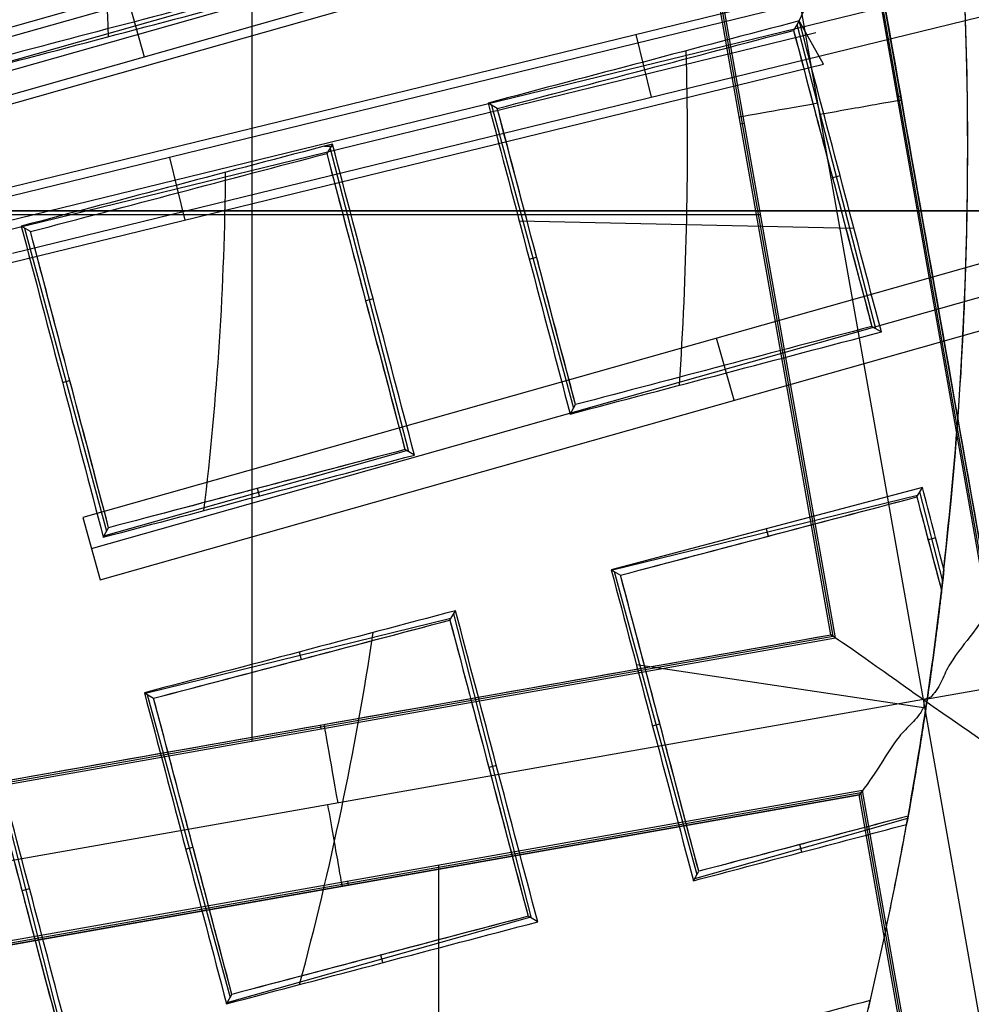
# Model space of a CAD drawing. Units: millimetres. Extents: x -122 to 156, y -32 to 32.
# Drawn here: x 145 to 147, y -1 to 0 of the extents above; entities that cross this region are included whole.
import ezdxf

# ---------------------------------------------------------------- set-up
doc = ezdxf.new("R2010")
doc.units = ezdxf.units.MM
doc.header["$MEASUREMENT"] = 0
doc.layers.add('Predefinito', color=18, linetype='Continuous', true_color=0x000000)

# ---------------------------------------------------------------- blocks, each defined once
blk = doc.blocks.new('Blocco 01')
at = {"layer": 'Predefinito', "color": 8, "true_color": 0x607878}
for p, q in [((5.4408, -0.8025, -7.2022), (5.1378, 0.9109, -7.2022)), ((5.2703, 0.8182, -6.7598), (5.5343, -0.6741, -6.7598)), ((5.5365, -0.6709, -6.92), (5.2736, 0.8159, -6.92)), ((5.5388, -0.6676, -7.0822), (5.2768, 0.8136, -7.0822)), ((5.3067, -0.7087, -7.0802), (5.0447, 0.7726, -7.0802)), ((5.3067, -0.7087, -7.0823), (5.0447, 0.7726, -7.0823)), ((5.3099, -0.7109, -6.92), (5.0469, 0.7758, -6.92)), ((5.3132, -0.7132, -6.7598), (5.0492, 0.7791, -6.7598)), ((4.4678, -0.8627, -6.7598), (4.4678, 0.6762, -6.7598)), ((5.8813, 0.6594, 1.8732), (4.0434, 0.1375, 1.8732)), ((4.0562, 0.0924, 0.9776), (5.8941, 0.6143, 0.9776)), ((4.069, 0.0472, 0.0819), (5.9069, 0.5691, 0.0819)), ((5.2045, 0.4807, 2.1218), (3.3666, -0.0409, 2.1218)), ((3.3794, -0.0861, 1.2267), (5.2173, 0.4356, 1.2267)), ((3.3922, -0.1312, 0.3316), (5.2301, 0.3905, 0.3316)), ((5.9508, 0.3881, 0.0658), (4.0982, -0.0642, 0.0658)), ((5.9619, 0.3427, 0.9589), (4.1093, -0.1096, 0.9589)), ((4.1204, -0.1551, 1.852), (5.973, 0.2972, 1.852)), ((4.2855, 0.2199, 2.1218), (4.3111, 0.1296, 0.3316)), ((5.2739, 0.2097, 0.313), (3.4214, -0.2429, 0.313)), ((5.2608, 0.1816, 0.7726), (5.2739, 0.2097, 0.313)), ((5.2608, 0.1816, 0.7726), (5.2526, 0.1679, 0.9885)), ((5.3716, -0.2648, 0.8582), (5.2576, 0.1762, 0.8582)), ((5.2961, 0.1188, 2.0972), (5.2608, 0.1816, 0.7726)), ((5.285, 0.1643, 1.2051), (3.4325, -0.2884, 1.2051)), ((5.0467, 0.0711, 1.852), (5.0245, 0.162, 0.0658)), ((3.4435, -0.3338, 2.0972), (5.2961, 0.1188, 2.0972)), ((5.4024, 0.0717, -6.7598), (5.4079, 0.0726, -7.0802)), ((4.823, 0.0546, 1.1454), (4.8096, 0.0625, 0.9374)), ((4.8147, 0.0595, 1.017), (4.9333, -0.3802, 1.017)), ((5.1756, 0.0323, -7.0802), (5.1811, 0.0333, -6.7598)), ((4.5727, 0, 1.0237), (4.5847, 0, 1.0193)), ((4.584, 0.003, 1.0196), (4.5758, -0.0107, 1.2353)), ((4.6946, -0.4432, 1.1019), (4.5809, -0.0022, 1.1019)), ((6.0601, -0.0181, 1.8061), (4.2219, -0.5388, 1.8061)), ((4.3476, -0.0166, 0.313), (4.3698, -0.1075, 2.0972)), ((5.32, -0.043, 0.7521), (5.309, -0.0458, 0.9689)), ((4.2347, -0.5838, 0.9135), (6.0729, -0.0631, 0.9135)), ((3.6656, -0.099, -6.7598), (5.2045, -0.099, -6.7598)), ((4.2474, -0.6288, 0.0208), (6.0856, -0.1081, 0.0208)), ((4.8548, -0.1083, 0.9207), (5.34, -0.1192, 0.7444)), ((4.1462, -0.124, 1.3907), (4.1328, -0.1161, 1.1829)), ((4.1376, -0.119, 1.2586), (4.2566, -0.5586, 1.2586)), ((4.8694, -0.164, 0.9149), (4.88, -0.1611, 1.1238)), ((4.6432, -0.2216, 0.9962), (4.6322, -0.2244, 1.2129)), ((5.366, -0.2616, 0.946), (5.3798, -0.2695, 0.728)), ((5.1665, -0.3685, 0.0208), (5.141, -0.2784, 1.8061)), ((4.1926, -0.3426, 1.1567), (4.2032, -0.3397, 1.3657)), ((4.9286, -0.3886, 0.8888), (4.9364, -0.3749, 1.0992)), ((4.2528, -0.5654, 1.1528), (4.6912, -0.4414, 1.1528)), ((4.703, -0.4481, 0.9686), (4.6891, -0.4401, 1.1867)), ((4.4784, -0.5073, 1.0475), (4.4754, -0.4965, 1.2618)), ((5.4394, -0.4952, 0.7006), (4.9882, -0.6143, 0.859)), ((5.4312, -0.5088, 0.9159), (5.4394, -0.4952, 0.7006)), ((5.4408, -0.8025, -7.2022), (7.1542, -0.4994, -7.2022)), ((5.4324, -0.5068, 0.8835), (4.9898, -0.6152, 0.8835)), ((5.4687, -0.6307, 0.8006), (5.4356, -0.5015, 0.8006)), ((4.2219, -0.5388, 1.8061), (4.2474, -0.6288, 0.0208)), ((4.2518, -0.5671, 1.1266), (4.2595, -0.5535, 1.3372)), ((5.2129, -0.555, 0.7801), (5.2155, -0.5658, 0.9918)), ((5.4586, -0.5681, 0.691), (5.4476, -0.5709, 0.9078)), ((4.9882, -0.6143, 0.859), (5.0016, -0.6222, 1.0666)), ((4.9926, -0.6169, 0.928), (5.1123, -1.0564, 0.928)), ((4.7556, -0.6853, 1.1186), (4.3131, -0.7938, 1.1186)), ((4.7544, -0.6874, 1.1525), (4.7625, -0.6738, 0.9375)), ((4.8725, -1.1196, 1.0087), (4.7599, -0.6783, 1.0087)), ((3.8209, -0.9772, -6.7598), (5.3132, -0.7132, -6.7598)), ((3.8231, -0.9739, -6.92), (5.3099, -0.7109, -6.92)), ((3.8254, -0.9707, -7.0823), (5.3067, -0.7087, -7.0823)), ((5.3132, -0.7132, -6.7598), (5.3067, -0.7087, -7.0802)), ((4.536, -0.7336, 1.0156), (4.5387, -0.7443, 1.2268)), ((5.0247, -0.752, 0.8391), (5.4443, -0.8148, 0.685)), ((4.3114, -0.7928, 1.0923), (4.3248, -0.8007, 1.2998)), ((4.3155, -0.7953, 1.1564), (4.4356, -1.2347, 1.1564)), ((5.4408, -0.8025, -7.2022), (3.7274, -1.1056, -7.2022)), ((5.7439, -2.5159, -7.2022), (5.4408, -0.8025, -7.2022)), ((4.5664, -0.8396, -7.0802), (4.5674, -0.8451, -6.7598)), ((5.048, -0.8408, 0.8257), (5.0586, -0.8379, 1.0349)), ((4.1954, -1.298, 1.2344), (4.0833, -0.8565, 1.2344)), ((4.8218, -0.8984, 0.9031), (4.8108, -0.9012, 1.1196)), ((5.3523, -0.9343, -6.7598), (3.86, -1.1983, -6.7598)), ((3.8632, -1.2006, -6.92), (5.35, -0.9376, -6.92)), ((5.3477, -0.9408, -7.0802), (3.8665, -1.2028, -7.0801)), ((3.8665, -1.2028, -7.0822), (5.3477, -0.9408, -7.0822)), ((5.3523, -0.9343, -6.7598), (5.3477, -0.9408, -7.0801)), ((5.6097, -2.4221, -7.0802), (5.3477, -0.9408, -7.0802)), ((5.3477, -0.9408, -7.0802), (5.3477, -0.9408, -7.0802)), ((5.3477, -0.9408, -7.0801), (5.3477, -0.9408, -7.0802)), ((5.6097, -2.4221, -7.0823), (5.3477, -0.9408, -7.0823)), ((5.613, -2.4244, -6.92), (5.35, -0.9376, -6.92)), ((5.6162, -2.4266, -6.7598), (5.3523, -0.9343, -6.7598)), ((5.1092, -1.0619, 0.8428), (5.4181, -0.9747, 0.8428)), ((5.2644, -1.0239, 0.7364), (5.2614, -1.013, 0.9511)), ((4.3712, -1.0194, 1.0542), (4.3818, -1.0165, 1.2635)), ((4.7381, -2.5819, -6.7598), (4.7381, -1.043, -6.7598)), ((5.1073, -1.0653, 0.7895), (5.115, -1.0517, 1.0006)), ((4.6057, -1.0664, -6.7598), (4.6067, -1.0719, -7.0801)), ((4.1449, -1.077, 1.1291), (4.1339, -1.0798, 1.3455)), ((4.4316, -1.2419, 1.0447), (4.8702, -1.1183, 1.0447)), ((4.8816, -1.1249, 0.865), (4.8677, -1.1169, 1.0833)), ((4.657, -1.1841, 0.9392), (4.654, -1.1733, 1.154)), ((4.4304, -1.2439, 1.0131), (4.4382, -1.2302, 1.2245))]:
    blk.add_line(p, q, dxfattribs=at)
for centre, radius in [((0, 0, -2.6647), 8), ((0, 0, -2.8022), 7.75), ((0, 0, 0.9478), 7.45), ((0, 0, 0.2478), 7.3297), ((0, 0, 0.3892), 6.9049)]:
    blk.add_circle(centre, radius, dxfattribs=at)
for centre, radius, start, end in [((0, 0, -0.5022), 8.5, 270, 176.0018), ((0, 0, -0.0022), 8.5, 311.24034, 100.03056), ((0, 0, 0.4978), 8.3495, 311.24034, 131.24034), ((0, 0, -2.5522), 8, 311.24034, 131.24034), ((0, 0, -2.8022), 7.75, 311.24034, 131.24034), ((0, 0, 0.4978), 7.505, 341.24034, 101.24034), ((0, 0, 0.369), 7.505, 350.4296, 92.05121), ((0, 0, 0.2402), 7.505, 351.50686, 90.97382), ((0, 0, -7.5598), 7.4785, 280.03056, 100.03056), ((0, 0, 1.3978), 7.45, 0, 176.69296), ((0, 0, 0.4978), 7.45, 0, 176.69296), ((0, 0, 0.2402), 7.3298, 0, 180), ((0, 0, -7.5598), 7.1274, 280.03056, 100.03056), ((0, 0, -2.7772), 8, 270, 55.03056), ((0, 0, 1.3978), 6.5, 326.69296, 86.69296), ((0, 0, 1.1478), 6.5, 337.72619, 75.66818), ((0, 0, 0.4978), 8.3495, 131.24034, 311.24034), ((0, 0, 1.3978), 7.45, 176.69296, 356.69296), ((0, 0, 0.4978), 7.45, 176.69296, 356.69296), ((0, 0, -2.8022), 7.75, 180, 311.24034), ((0, 0, 0.2402), 7.3298, 180, 356.69296), ((0, 0, -3.6772), 9, 292.87015, 357.19097), ((0, 0, 0.7914), 5.505, 349.77, 353.4351), ((0, 0, -3.4884), 7.7499, 294.98581, 355.07531)]:
    blk.add_arc(centre, radius, start, end, dxfattribs=at)
at = {"layer": 'Predefinito', "color": 8, "true_color": 0x607878, "extrusion": (-1.58236e-05, 8.94419e-05, 1)}
blk.add_arc((0, -0.0001, -7.4603), 7.5779, 325.03476, 55.03476, dxfattribs=at)
at = {"layer": 'Predefinito', "color": 8, "true_color": 0x607878, "extrusion": (8.60757e-08, 2.27126e-08, 1)}
blk.add_arc((0, 0, 0.8978), 5.505, 353.2733, 36.2899, dxfattribs=at)
at = {"layer": 'Predefinito', "color": 8, "true_color": 0x607878, "extrusion": (-0.174173, 0.984715, 0)}
for centre, start, end in [((-5.2221, -7.0823, -0.8598), 272.0175, 1), ((-5.2179, -7.0822, -0.8764), 179.0134, 270)]:
    blk.add_arc(centre, 0.12, start, end, dxfattribs=at)
at = {"layer": 'Predefinito', "color": 8, "true_color": 0x607878, "extrusion": (0.00048551, -3.24784e-05, 1)}
blk.add_arc((-0.0009, 0, 1.0779), 4.4297, 353.146, 359.5102, dxfattribs=at)
at = {"layer": 'Predefinito', "color": 8, "true_color": 0x607878, "extrusion": (0.000425928, -9.00307e-05, 1)}
blk.add_arc((-0.0008, 0.0002, 0.9807), 4.6969, 344.9959, 351.3632, dxfattribs=at)
at = {"layer": 'Predefinito', "color": 8, "true_color": 0x607878, "extrusion": (0.984715, 0.174173, 8.88178e-16)}
for centre, start, end in [((-1.7421, -7.0823, 4.3561), 272.0175, 1.0088), ((-1.7379, -7.0822, 4.3411), 179.0088, 270)]:
    blk.add_arc(centre, 0.12, start, end, dxfattribs=at)
at = {"layer": 'Predefinito', "color": 8, "true_color": 0x607878, "extrusion": (-5.28305e-07, 4.21356e-06, 1)}
blk.add_arc((0.0001, -0.0002, 0.8977), 5.5049, 346.8639, 349.8368, dxfattribs=at)
at = {"layer": 'Predefinito', "color": 8, "true_color": 0x607878, "extrusion": (-0.271323, 0.961065, -0.052334)}
blk.add_arc((180.499, 5.3929, -2.4509), 185.5074, 181.427808, 181.493642, dxfattribs=at)
at = {"layer": 'Predefinito', "color": 8, "true_color": 0x607878, "extrusion": (-0.238441, 0.969746, 0.052336)}
blk.add_arc((94.9178, -1.7327, -2.4447), 99.863, 178.416385, 178.538683, dxfattribs=at)
at = {"layer": 'Predefinito', "color": 8, "true_color": 0x607878}
for points, knots in [([(9, 0, -1.7068), (9.0006, 0.5257, -1.6985), (8.9554, 1.051, -1.6901), (8.6592, 2.7249, -1.6598), (8.2217, 3.843, -1.6341), (6.9521, 5.8328, -1.5916), (6.1222, 6.7009, -1.5749), (4.1953, 8.0484, -1.5329), (3.0951, 8.53, -1.5077), (0.7904, 9.0399, -1.4661), (-0.4101, 9.0672, -1.4499), (-1.5676, 8.8624, -1.429)], [0.4441844, 0.4441844, 0.4441844, 0.4441844, 0.4999998, 0.4999998, 0.6250264, 0.6250264, 0.7499992, 0.7499992, 0.8749671, 0.8749671, 1, 1, 1, 1]), ([(9, 0, -2.7068), (9.0006, 0.5257, -2.6985), (8.9554, 1.051, -2.6901), (8.6592, 2.7249, -2.6598), (8.2217, 3.843, -2.6341), (6.9521, 5.8328, -2.5916), (6.1222, 6.7009, -2.5749), (4.1953, 8.0484, -2.5329), (3.0951, 8.53, -2.5077), (0.7904, 9.0399, -2.4661), (-0.4101, 9.0672, -2.4499), (-1.5676, 8.8624, -2.429)], [0.4441844, 0.4441844, 0.4441844, 0.4441844, 0.4999998, 0.4999998, 0.6250264, 0.6250264, 0.7499992, 0.7499992, 0.8749671, 0.8749671, 1, 1, 1, 1]), ([(-1.5676, 8.8624, -2.1755), (-0.4102, 9.0671, -2.1962), (0.7903, 9.0399, -2.2217), (3.095, 8.53, -2.2635), (4.1952, 8.0484, -2.2799), (6.1221, 6.7009, -2.3212), (6.952, 5.8328, -2.3461), (8.2217, 3.8431, -2.387), (8.6592, 2.7249, -2.403), (8.9554, 1.0509, -2.4329), (9.0006, 0.5257, -2.4431), (9, 0, -2.4534)], [0, 0, 0, 0, 0.1250265, 0.1250265, 0.2499993, 0.2499993, 0.374967, 0.374967, 0.4999998, 0.4999998, 0.5558127, 0.5558127, 0.5558127, 0.5558127]), ([(-1.5676, 8.8624, -1.1755), (-0.4102, 9.0671, -1.1962), (0.7903, 9.0399, -1.2217), (3.095, 8.53, -1.2635), (4.1952, 8.0484, -1.2799), (6.1221, 6.7009, -1.3212), (6.952, 5.8328, -1.3461), (8.2217, 3.8431, -1.387), (8.6592, 2.7249, -1.403), (8.9554, 1.0509, -1.4329), (9.0006, 0.5257, -1.4431), (9, 0, -1.4534)], [0, 0, 0, 0, 0.1250265, 0.1250265, 0.2499993, 0.2499993, 0.374967, 0.374967, 0.4999998, 0.4999998, 0.5558127, 0.5558127, 0.5558127, 0.5558127]), ([(-4.4898, -7.5141, -0.6484), (-4.6698, -7.4072, -0.6523), (-6.77, -6.0536, -0.6977), (-9.5568, -1.6904, -0.7849), (-7.9488, 5.5595, -0.9099), (-1.6904, 9.5568, -1.0349), (5.5595, 7.9488, -1.1599), (9.5568, 1.6904, -1.2849), (7.9488, -5.5595, -1.4099), (1.6904, -9.5568, -1.5349), (-5.5595, -7.9488, -1.6599), (-9.5568, -1.6904, -1.7849), (-7.9488, 5.5595, -1.9099), (-1.6904, 9.5568, -2.0349), (5.5595, 7.9488, -2.1599), (9.5568, 1.6904, -2.2849), (7.9488, -5.5595, -2.4099), (1.6904, -9.5568, -2.5349), (-5.5595, -7.9488, -2.6599), (-9.5568, -1.6904, -2.7849), (-7.9488, 5.5595, -2.9099), (-1.6904, 9.5568, -3.0349), (4.341, 8.2191, -3.1389), (6.7429, 5.6832, -3.2012), (7.3579, 4.7265, -3.2219)], [1.046641, 1.046641, 1.046641, 1.046641, 1.744196, 9.367425, 16.990654, 24.613883, 32.237112, 39.86034, 47.483569, 55.106798, 62.730027, 70.353256, 77.976485, 85.599714, 93.222943, 100.846172, 108.469401, 116.09263, 123.715859, 131.339088, 138.962317, 146.585546, 154.208775, 157.98822, 157.98822, 157.98822, 157.98822]), ([(2.136, 8.4755, -0.6395), (3.1649, 8.2167, -0.6587), (6.272, 6.8243, -0.7197), (9.5517, 1.6895, -0.8223), (7.9446, -5.5565, -0.9473), (1.6895, -9.5517, -1.0723), (-5.5565, -7.9446, -1.1973), (-9.5517, -1.6895, -1.3223), (-7.9446, 5.5565, -1.4473), (-1.6895, 9.5517, -1.5723), (5.5565, 7.9446, -1.6973), (9.5517, 1.6895, -1.8223), (7.9446, -5.5565, -1.9473), (1.6895, -9.5517, -2.0723), (-5.5565, -7.9446, -2.1973), (-9.5517, -1.6895, -2.3223), (-7.9446, 5.5565, -2.4473), (-1.6895, 9.5517, -2.5723), (5.5565, 7.9446, -2.6973), (9.5517, 1.6895, -2.8223), (7.9446, -5.5565, -2.9473), (1.6895, -9.5517, -3.0723), (-4.3394, -8.2145, -3.1763), (-6.7402, -5.6792, -3.2386), (-7.355, -4.7224, -3.2593)], [18.040843, 18.040843, 18.040843, 18.040843, 21.565343, 29.182322, 36.7993, 44.416279, 52.033257, 59.650236, 67.267214, 74.884193, 82.501172, 90.11815, 97.735129, 105.352107, 112.969086, 120.586064, 128.203043, 135.820021, 143.437, 151.053979, 158.670957, 166.287936, 173.904914, 177.683388, 177.683388, 177.683388, 177.683388]), ([(-1.513, 8.5538, -0.6099), (0.1121, 8.8677, -0.625), (1.8339, 8.706, -0.6402), (4.9351, 7.4642, -0.6702), (6.3076, 6.3871, -0.6854), (8.2613, 3.6409, -0.7155), (8.8379, 1.9775, -0.7306), (8.9967, -1.4186, -0.7608), (8.578, -3.1447, -0.7758), (7.7185, -4.6286, -0.7909)], [-1, -1, -1, -1, -0.749994, -0.749994, -0.499994, -0.499994, -0.249996, -0.249996, 0, 0, 0, 0]), ([(1.4805, -8.3701, -2.2176), (2.5734, -8.1767, -2.1968), (3.6295, -7.7637, -2.1715), (5.5087, -6.5648, -2.1294), (6.3286, -5.7812, -2.1126), (7.6012, -3.9616, -2.0709), (8.0561, -2.9227, -2.0461), (8.5377, -0.7463, -2.0048), (8.5634, 0.3874, -1.9885), (8.1767, 2.5734, -1.9468), (7.7637, 3.6295, -1.9215), (6.5649, 5.5087, -1.8794), (5.7812, 6.3286, -1.8626), (3.9616, 7.6012, -1.8209), (2.9227, 8.0561, -1.7961), (0.7463, 8.5377, -1.7548), (-0.3874, 8.5634, -1.7385), (-1.4805, 8.3701, -1.7176)], [-1, -1, -1, -1, -0.874974, -0.874974, -0.750001, -0.750001, -0.625033, -0.625033, -0.5, -0.5, -0.374974, -0.374974, -0.250001, -0.250001, -0.125033, -0.125033, 0, 0, 0, 0]), ([(1.4805, -8.3701, -1.2176), (2.5734, -8.1767, -1.1968), (3.6295, -7.7637, -1.1715), (5.5087, -6.5648, -1.1294), (6.3286, -5.7812, -1.1126), (7.6012, -3.9616, -1.0709), (8.0561, -2.9227, -1.0461), (8.5377, -0.7463, -1.0048), (8.5634, 0.3874, -0.9885), (8.1767, 2.5734, -0.9468), (7.7637, 3.6295, -0.9215), (6.5649, 5.5087, -0.8794), (5.7812, 6.3286, -0.8626), (3.9616, 7.6012, -0.8209), (2.9227, 8.0561, -0.7961), (0.7463, 8.5377, -0.7548), (-0.3874, 8.5634, -0.7385), (-1.4805, 8.3701, -0.7176)], [-1, -1, -1, -1, -0.874974, -0.874974, -0.750001, -0.750001, -0.625033, -0.625033, -0.5, -0.5, -0.374974, -0.374974, -0.250001, -0.250001, -0.125033, -0.125033, 0, 0, 0, 0]), ([(-1.4805, 8.3701, -0.8868), (-0.3875, 8.5634, -0.9077), (0.7462, 8.5377, -0.933), (2.9226, 8.0562, -0.9751), (3.9616, 7.6013, -0.9919), (5.7811, 6.3287, -1.0336), (6.5647, 5.5088, -1.0584), (7.7637, 3.6297, -1.0996), (8.1768, 2.5735, -1.116), (8.5634, 0.3875, -1.1577), (8.5377, -0.7462, -1.183), (8.0562, -2.9226, -1.2251), (7.6013, -3.9616, -1.2419), (6.3287, -5.7811, -1.2836), (5.5088, -6.5647, -1.3084), (3.6297, -7.7637, -1.3497), (2.5735, -8.1768, -1.366), (1.4805, -8.3701, -1.3868)], [-1, -1, -1, -1, -0.874974, -0.874974, -0.750001, -0.750001, -0.625033, -0.625033, -0.5, -0.5, -0.374974, -0.374974, -0.250001, -0.250001, -0.125033, -0.125033, 0, 0, 0, 0]), ([(-1.4805, 8.3701, -1.8868), (-0.3875, 8.5634, -1.9077), (0.7462, 8.5377, -1.933), (2.9226, 8.0562, -1.9751), (3.9616, 7.6013, -1.9919), (5.7811, 6.3287, -2.0336), (6.5647, 5.5088, -2.0584), (7.7637, 3.6297, -2.0996), (8.1768, 2.5735, -2.116), (8.5634, 0.3875, -2.1577), (8.5377, -0.7462, -2.183), (8.0562, -2.9226, -2.2251), (7.6013, -3.9616, -2.2419), (6.3287, -5.7811, -2.2836), (5.5088, -6.5647, -2.3084), (3.6297, -7.7637, -2.3497), (2.5735, -8.1768, -2.366), (1.4805, -8.3701, -2.3868)], [-1, -1, -1, -1, -0.874974, -0.874974, -0.750001, -0.750001, -0.625033, -0.625033, -0.5, -0.5, -0.374974, -0.374974, -0.250001, -0.250001, -0.125033, -0.125033, 0, 0, 0, 0]), ([(-1.4805, 8.3701, -2.7176), (-0.4671, 8.5493, -2.737), (0.5786, 8.5425, -2.7565), (2.5997, 8.1579, -2.7959), (3.5745, 7.7803, -2.8157), (5.3269, 6.7034, -2.8556), (6.1039, 6.0045, -2.8757), (7.3595, 4.3759, -2.9159), (7.8377, 3.4468, -2.936), (8.4332, 1.4786, -2.9763), (8.5504, 0.4402, -2.9965), (8.4084, -1.6113, -3.0366), (8.1492, -2.6238, -3.0567), (7.2879, -4.4916, -3.0965), (6.6859, -5.3463, -3.1163), (5.217, -6.7869, -3.1556), (4.3504, -7.3724, -3.1752), (3.4076, -7.785, -3.1945)], [0, 0, 0, 0, 0.1189788, 0.1189788, 0.2379581, 0.2379581, 0.3569373, 0.3569373, 0.4759166, 0.4759166, 0.5948959, 0.5948959, 0.7138751, 0.7138751, 0.8328544, 0.8328544, 0.9518336, 0.9518336, 0.9518336, 0.9518336]), ([(-1.4805, 8.3701, -2.8868), (-0.4677, 8.5492, -2.9063), (0.5777, 8.5425, -2.9257), (2.5985, 8.1582, -2.9646), (3.5734, 7.7807, -2.984), (5.3261, 6.7038, -3.0229), (6.1034, 6.0047, -3.0423), (7.3594, 4.3757, -3.0812), (7.8378, 3.4462, -3.1006), (8.4336, 1.4773, -3.1395), (8.5508, 0.4385, -3.1589), (8.4086, -1.6136, -3.1978), (8.1492, -2.6264, -3.2172), (7.2876, -4.4943, -3.2561), (6.6856, -5.3489, -3.2755), (5.2168, -6.7891, -3.3144), (4.3506, -7.3743, -3.3338), (3.4083, -7.7867, -3.3533)], [-1, -1, -1, -1, -0.875, -0.875, -0.75, -0.75, -0.625, -0.625, -0.5, -0.5, -0.375, -0.375, -0.25, -0.25, -0.125, -0.125, 0, 0, 0, 0]), ([(1.5676, -8.8624, -1.929), (2.725, -8.6577, -1.9083), (3.8433, -8.2204, -1.8829), (5.8334, -6.951, -1.8411), (6.7017, -6.1213, -1.8248), (8.0495, -4.1947, -1.7835), (8.5313, -3.0946, -1.7586), (8.9276, -1.3047, -1.7269), (8.9991, -0.652, -1.717), (9, 0, -1.7068)], [0, 0, 0, 0, 0.1250265, 0.1250265, 0.2499993, 0.2499993, 0.374967, 0.374967, 0.4441844, 0.4441844, 0.4441844, 0.4441844]), ([(1.5676, -8.8624, -2.929), (2.725, -8.6577, -2.9083), (3.8433, -8.2204, -2.8829), (5.8334, -6.951, -2.8411), (6.7017, -6.1213, -2.8248), (8.0495, -4.1947, -2.7835), (8.5313, -3.0946, -2.7586), (8.9276, -1.3047, -2.7269), (8.9991, -0.652, -2.717), (9, 0, -2.7068)], [0, 0, 0, 0, 0.1250265, 0.1250265, 0.2499992, 0.2499992, 0.374967, 0.374967, 0.4441844, 0.4441844, 0.4441844, 0.4441844]), ([(9, 0, -2.4534), (8.9991, -0.6519, -2.4663), (8.9276, -1.3046, -2.4795), (8.5314, -3.0946, -2.5125), (8.0496, -4.1947, -2.5293), (6.7017, -6.1212, -2.5713), (5.8335, -6.9509, -2.5966), (3.8435, -8.2204, -2.6382), (2.725, -8.6578, -2.6545), (1.5676, -8.8624, -2.6755)], [0.5558127, 0.5558127, 0.5558127, 0.5558127, 0.6250264, 0.6250264, 0.7499992, 0.7499992, 0.8749671, 0.8749671, 1, 1, 1, 1]), ([(9, 0, -1.4534), (8.9991, -0.6519, -1.4663), (8.9276, -1.3046, -1.4795), (8.5314, -3.0946, -1.5125), (8.0496, -4.1947, -1.5293), (6.7017, -6.1212, -1.5713), (5.8335, -6.9509, -1.5966), (3.8435, -8.2204, -1.6382), (2.725, -8.6578, -1.6545), (1.5676, -8.8624, -1.6755)], [0.5558127, 0.5558127, 0.5558127, 0.5558127, 0.6250264, 0.6250264, 0.7499992, 0.7499992, 0.8749671, 0.8749671, 1, 1, 1, 1]), ([(8.9892, -0.4411, -3.7105), (8.9048, -2.1225, -3.7369), (8.339, -3.7823, -3.7722), (6.4133, -6.5357, -3.8317), (5.0482, -7.6364, -3.856), (3.4978, -8.2925, -3.889)], [-1, -1, -1, -1, -0.500004, -0.500004, 0, 0, 0, 0]), ([(3.4978, -8.2925, -3.644), (5.0482, -7.6365, -3.6176), (6.4133, -6.5357, -3.5823), (8.339, -3.7823, -3.5228), (8.9048, -2.1225, -3.4985), (8.9892, -0.4411, -3.4654)], [-1, -1, -1, -1, -0.500004, -0.500004, 0, 0, 0, 0]), ([(8.7356, -0.4859, -3.3216), (8.6385, -2.1007, -3.3511), (7.56, -5.2876, -3.4099), (4.9364, -7.3938, -3.4687), (3.4529, -8.0389, -3.4981)], [164.073739, 164.073739, 164.073739, 164.073739, 169.455233, 174.836728, 174.836728, 174.836728, 174.836728]), ([(8.4834, -0.5305, -4.0012), (8.435, -1.3051, -4.0138), (8.2808, -2.0751, -4.0269), (7.7673, -3.5417, -4.0586), (7.4112, -4.2382, -4.0756), (6.0834, -6.1453, -4.1163), (4.8304, -7.1643, -4.1426), (3.4083, -7.7867, -4.1755)], [0, 0, 0, 0, 0.250006, 0.250006, 0.500005, 0.500005, 1, 1, 1, 1]), ([(5.5388, -0.6676, -7.0823), (5.5388, -0.6676, -7.1133), (5.5302, -0.6818, -7.1439), (5.5025, -0.7194, -7.177), (5.4893, -0.7347, -7.1859), (5.4745, -0.7588, -7.1952), (5.4713, -0.7668, -7.1976), (5.4656, -0.7788, -7.2001), (5.4636, -0.7826, -7.2007), (5.4602, -0.7883, -7.2014), (5.4589, -0.7903, -7.2016), (5.4564, -0.7933, -7.2019), (5.4555, -0.7943, -7.2019), (5.4533, -0.7964, -7.202), (5.4533, -0.8003, -7.2022), (5.4408, -0.8025, -7.2022)], [0, 0, 0, 0, 0.0001144756, 0.0001144756, 0.0001716033, 0.0001716033, 0.0002001542, 0.0002001542, 0.0002128279, 0.0002128279, 0.0002191647, 0.0002191647, 0.0002223331, 0.0002223331, 0.0002255016, 0.0002255016, 0.0002255016, 0.0002255016]), ([(5.3067, -0.7087, -7.0823), (5.3067, -0.7087, -7.1133), (5.3222, -0.7186, -7.1438), (5.3716, -0.7532, -7.1878), (5.4053, -0.7777, -7.2012), (5.4408, -0.8025, -7.2022)], [-1, -1, -1, -1, -0.500376, -0.500376, 0, 0, 0, 0]), ([(5.4408, -0.8025, -7.2022), (5.443, -0.815, -7.2022), (5.4394, -0.8163, -7.202), (5.4382, -0.8191, -7.2019), (5.4375, -0.8203, -7.2019), (5.4355, -0.8237, -7.2016), (5.4342, -0.8255, -7.2014), (5.4299, -0.8308, -7.2007), (5.4271, -0.8339, -7.2001), (5.4177, -0.8434, -7.1976), (5.4113, -0.8492, -7.1952), (5.3938, -0.8713, -7.1859), (5.3839, -0.889, -7.177), (5.3581, -0.9279, -7.1439), (5.3477, -0.9408, -7.1133), (5.3477, -0.9408, -7.0823)], [-0.0002255016, -0.0002255016, -0.0002255016, -0.0002255016, -0.000222333, -0.000222333, -0.0002191645, -0.0002191645, -0.0002128274, -0.0002128274, -0.0002001532, -0.0002001532, -0.0001716021, -0.0001716021, -0.000114458, -0.000114458, 0, 0, 0, 0])]:
    blk.add_open_spline(points, degree=3, knots=knots, dxfattribs=at)
for points in [[(4.5134, 6.4532, -3.1328), (5.358, 5.8624, -3.1328), (6.8122, 4.345, -3.1328), (7.9564, 1.4073, -3.1328), (7.8893, -1.7446, -3.1328), (6.6212, -4.6309, -3.1328), (4.345, -6.8122, -3.1328), (1.4073, -7.9564, -3.1328), (-1.7446, -7.8893, -3.1328), (-4.6309, -6.6212, -3.1328), (-6.8122, -4.345, -3.1328), (-7.9564, -1.4073, -3.1328), (-7.8893, 1.7446, -3.1328), (-6.6212, 4.6309, -3.1328), (-4.345, 6.8122, -3.1328), (-1.4073, 7.9564, -3.1328), (1.7446, 7.8893, -3.1328), (3.6688, 7.0439, -3.1328), (4.5134, 6.4532, -3.1328)], [(4.3931, 6.2811, -7.3436), (5.2152, 5.7061, -7.3436), (6.6306, 4.2291, -7.3436), (7.7443, 1.3698, -7.3436), (7.679, -1.6981, -7.3436), (6.4446, -4.5074, -7.3436), (4.2291, -6.6306, -7.3436), (1.3698, -7.7443, -7.3436), (-1.6981, -7.679, -7.3436), (-4.5074, -6.4446, -7.3436), (-6.6306, -4.2291, -7.3436), (-7.7443, -1.3698, -7.3436), (-7.679, 1.6981, -7.3436), (-6.4446, 4.5074, -7.3436), (-4.2291, 6.6306, -7.3436), (-1.3698, 7.7443, -7.3436), (1.6981, 7.679, -7.3436), (3.571, 6.8561, -7.3436), (4.3931, 6.2811, -7.3436)], [(1.3439, -7.5978, -7.2022), (2.3383, -7.4219, -7.2022), (4.2571, -6.6745, -7.2022), (6.4873, -4.5373, -7.2022), (7.7298, -1.7093, -7.2022), (7.7956, 1.3789, -7.2022), (6.6745, 4.2571, -7.2022), (5.2497, 5.7439, -7.2022), (4.4222, 6.3227, -7.2022)], [(4.2152, 0.6296, 1.1366), (4.2386, 0.473, 1.1366), (4.2531, 0.3155, 1.1366), (4.259, 0.1587, 1.1366)], [(4.0732, 0.1096, 1.2046), (4.2232, 0.1492, 1.1497), (4.3736, 0.1889, 1.0946), (4.5244, 0.2287, 1.0391)], [(4.5105, 0.2366, 1.2568), (4.3676, 0.1989, 1.3094), (4.2245, 0.1611, 1.3619), (4.0809, 0.1233, 1.4144)], [(5.2608, 0.1816, 0.7726), (5.11, 0.1418, 0.8278), (4.9596, 0.1021, 0.8828), (4.8096, 0.0625, 0.9374)], [(4.823, 0.0546, 1.1454), (4.9666, 0.0924, 1.0931), (5.1097, 0.1302, 1.0408), (5.2526, 0.1679, 0.9885)], [(5.2526, 0.1679, 0.9885), (5.2947, 0.0081, 0.9751), (5.3314, -0.1309, 0.9608), (5.366, -0.2616, 0.946)], [(5.0964, 0.1382, 0.8327), (5.1008, -0.0246, 0.8327), (5.0974, -0.1866, 0.8327), (5.0865, -0.3469, 0.8327)], [(4.9364, -0.3749, 1.0992), (4.9018, -0.2435, 1.1153), (4.8651, -0.1042, 1.1308), (4.823, 0.0546, 1.1454)], [(4.584, 0.003, 1.0196), (4.4341, -0.0366, 1.0741), (4.2837, -0.0762, 1.1285), (4.1328, -0.1161, 1.1829)], [(4.1462, -0.124, 1.3907), (4.2899, -0.0861, 1.339), (4.4331, -0.0483, 1.2872), (4.5758, -0.0107, 1.2353)], [(4.5758, -0.0107, 1.2353), (4.6177, -0.1699, 1.22), (4.6544, -0.309, 1.2037), (4.6891, -0.4401, 1.1867)], [(4.2595, -0.5535, 1.3372), (4.2248, -0.4214, 1.3559), (4.1881, -0.2821, 1.3738), (4.1462, -0.124, 1.3907)], [(4.9286, -0.3886, 0.8888), (5.0784, -0.3491, 0.8357), (5.2287, -0.3094, 0.7821), (5.3798, -0.2695, 0.728)], [(5.366, -0.2616, 0.946), (5.2233, -0.2992, 0.997), (5.0802, -0.337, 1.0481), (4.9364, -0.3749, 1.0992)], [(8.7294, -0.487, -3.8599), (8.6322, -2.1002, -3.8893), (7.5545, -5.2837, -3.9481), (4.9338, -7.3881, -4.0069), (3.4518, -8.0327, -4.0363)], [(5.4312, -0.5088, 0.9159), (5.4435, -0.5554, 0.9099), (5.4554, -0.6006, 0.9039), (5.4671, -0.6448, 0.8978)], [(5.4706, -0.6138, 0.685), (5.4566, -0.7386, 0.685), (5.4385, -0.862, 0.685), (5.4163, -0.9838, 0.685)], [(5.4164, -0.9838, 0.685), (5.4385, -0.862, 0.685), (5.4566, -0.7386, 0.685), (5.4706, -0.6138, 0.685)], [(5.115, -1.0517, 1.0006), (5.0797, -0.9175, 1.0229), (5.0424, -0.7763, 1.045), (5.0016, -0.6222, 1.0666)], [(4.3248, -0.8007, 1.2998), (4.4692, -0.7627, 1.2507), (4.6123, -0.7249, 1.2016), (4.7544, -0.6874, 1.1525)], [(4.7544, -0.6874, 1.1525), (4.795, -0.8418, 1.1299), (4.8322, -0.9828, 1.1068), (4.8677, -1.1169, 1.0833)], [(5.3067, -0.7087, -7.0802), (5.3067, -0.7087, -7.0809), (5.3067, -0.7087, -7.0816), (5.3067, -0.7087, -7.0823)], [(4.4382, -1.2302, 1.2245), (4.4027, -1.0954, 1.25), (4.3654, -0.9541, 1.2752), (4.3248, -0.8007, 1.2998)], [(4.0775, -0.866, 1.3833), (4.1179, -1.0195, 1.3574), (4.1552, -1.1606, 1.331), (4.1909, -1.2955, 1.3041)], [(5.3477, -0.9408, -7.0802), (5.3477, -0.9408, -7.0809), (5.3477, -0.9408, -7.0816), (5.3477, -0.9408, -7.0823)], [(5.4186, -0.9716, 0.8978), (5.3179, -0.9981, 0.932), (5.2168, -1.0248, 0.9663), (5.115, -1.0517, 1.0006)]]:
    blk.add_open_spline(points, degree=3, dxfattribs=at)
at = {"layer": 'Predefinito', "color": 8, "true_color": 0x607878, "extrusion": (-2.77734e-07, 5.54289e-07, -1)}
blk.add_rational_spline([(0.3929, 6.4881, 0.8978), (4.1328, 6.2616, 0.8978), (5.8113, 2.9118, 0.8978), (7.4898, -0.438, 0.8978), (5.4323, -3.5693, 0.8978)], [0.999999936281, 0.866370636137, 1, 0.866370604277, 1], degree=2, knots=[-13.595607, -13.595607, -13.595607, -6.797804, -6.797804, 0, 0, 0], dxfattribs=at)
at = {"layer": 'Predefinito', "color": 8, "true_color": 0x607878}
blk.add_rational_spline([(5.4671, -0.6448, 0.8978), (5.7212, 1.5096, 0.8978), (4.4372, 3.2582, 0.8978)], [1, 0.930364345374, 1], degree=2, dxfattribs=at)
at = {"layer": 'Predefinito', "color": 8, "true_color": 0x607878, "extrusion": (0.016874, 0.003022, -0.999853)}
blk.add_open_spline([(5.2768, 0.8136, -7.0801), (5.3641, 0.3199, -7.0802), (5.4515, -0.1739, -7.0802), (5.5388, -0.6676, -7.0802)], degree=3, dxfattribs=at)
at = {"layer": 'Predefinito', "color": 8, "true_color": 0x607878, "extrusion": (0.966839, 0.249968, 0.052336)}
for points in [[(5.3798, -0.2695, 0.728), (5.3396, -0.1175, 0.7453), (5.2999, 0.0329, 0.7602), (5.2608, 0.1816, 0.7726)], [(5.2526, 0.1679, 0.9885), (5.2903, 0.0245, 0.9764), (5.3281, -0.1186, 0.9622), (5.366, -0.2616, 0.946)]]:
    blk.add_open_spline(points, degree=3, dxfattribs=at)
at = {"layer": 'Predefinito', "color": 8, "true_color": 0x607878, "extrusion": (0.964168, 0.26008, -0.052336)}
for points in [[(4.8096, 0.0625, 0.9374), (4.8489, -0.0857, 0.9239), (4.8885, -0.2361, 0.9077), (4.9286, -0.3886, 0.8888)], [(4.9364, -0.3749, 1.0992), (4.8988, -0.2319, 1.1167), (4.861, -0.0888, 1.1322), (4.823, 0.0546, 1.1454)]]:
    blk.add_open_spline(points, degree=3, dxfattribs=at)
at = {"layer": 'Predefinito', "color": 8, "true_color": 0x607878, "extrusion": (0.967027, 0.249238, 0.052331)}
blk.add_open_spline([(4.703, -0.4481, 0.9686), (4.6632, -0.298, 0.9882), (4.6236, -0.1477, 1.0052), (4.584, 0.003, 1.0196)], degree=3, dxfattribs=at)
at = {"layer": 'Predefinito', "color": 8, "true_color": 0x607878, "extrusion": (0.967027, 0.249241, 0.052332)}
blk.add_open_spline([(4.5758, -0.0107, 1.2353), (4.6135, -0.1541, 1.2215), (4.6513, -0.2973, 1.2052), (4.6891, -0.4401, 1.1867)], degree=3, dxfattribs=at)
at = {"layer": 'Predefinito', "color": 8, "true_color": 0x607878, "extrusion": (0.963931, 0.260956, -0.052332)}
blk.add_open_spline([(4.1328, -0.1161, 1.1829), (4.1727, -0.2667, 1.1669), (4.2123, -0.4171, 1.148), (4.2518, -0.5671, 1.1266)], degree=3, dxfattribs=at)
at = {"layer": 'Predefinito', "color": 8, "true_color": 0x607878, "extrusion": (0.963932, 0.260954, -0.052332)}
blk.add_open_spline([(4.2595, -0.5535, 1.3372), (4.222, -0.4106, 1.3574), (4.1842, -0.2674, 1.3754), (4.1462, -0.124, 1.3907)], degree=3, dxfattribs=at)
at = {"layer": 'Predefinito', "color": 8, "true_color": 0x607878, "extrusion": (0.271853, -0.960915, 0.052337)}
for points in [[(4.6891, -0.4401, 1.1867), (4.546, -0.4779, 1.2372), (4.4028, -0.5156, 1.2874), (4.2595, -0.5535, 1.3372)], [(4.2518, -0.5671, 1.1266), (4.4023, -0.5274, 1.0743), (4.5527, -0.4877, 1.0216), (4.703, -0.4481, 0.9686)]]:
    blk.add_open_spline(points, degree=3, dxfattribs=at)
at = {"layer": 'Predefinito', "color": 8, "true_color": 0x607878, "extrusion": (0.271854, -0.960914, 0.05234)}
blk.add_open_spline([(4.6891, -0.4401, 1.1867), (4.5468, -0.4777, 1.2369), (4.4037, -0.5154, 1.2871), (4.2595, -0.5535, 1.3372)], degree=3, dxfattribs=at)
at = {"layer": 'Predefinito', "color": 8, "true_color": 0x607878, "extrusion": (-0.967295, -0.248187, -0.052381)}
blk.add_open_spline([(5.4706, -0.6138, 0.685), (5.4602, -0.5743, 0.6902), (5.4498, -0.5348, 0.6954), (5.4394, -0.4952, 0.7006)], degree=3, dxfattribs=at)
at = {"layer": 'Predefinito', "color": 8, "true_color": 0x607878, "extrusion": (0.237549, -0.969965, -0.052337)}
blk.add_open_spline([(5.0016, -0.6222, 1.0666), (5.1449, -0.5844, 1.0166), (5.2881, -0.5466, 0.9664), (5.4312, -0.5088, 0.9159)], degree=3, dxfattribs=at)
at = {"layer": 'Predefinito', "color": 8, "true_color": 0x607878, "extrusion": (0.237548, -0.969965, -0.052338)}
blk.add_open_spline([(5.0016, -0.6222, 1.0666), (5.1456, -0.5842, 1.0164), (5.2888, -0.5464, 0.9662), (5.4312, -0.5088, 0.9159)], degree=3, dxfattribs=at)
at = {"layer": 'Predefinito', "color": 8, "true_color": 0x607878, "extrusion": (0.967302, 0.248161, 0.052378)}
blk.add_open_spline([(5.4312, -0.5088, 0.9159), (5.4432, -0.5542, 0.9101), (5.4551, -0.5995, 0.904), (5.4671, -0.6448, 0.8978)], degree=3, dxfattribs=at)
at = {"layer": 'Predefinito', "color": 8, "true_color": 0x607878, "extrusion": (0.967384, 0.247855, 0.052301)}
blk.add_rational_spline([(5.4671, -0.6448, 0.8978), (5.4689, -0.6293, 0.7906), (5.4706, -0.6138, 0.685)], [0.891796560603, 0.8923319938, 0.892874923465], degree=2, dxfattribs=at)
at = {"layer": 'Predefinito', "color": 8, "true_color": 0x607878, "extrusion": (0.963555, 0.262341, -0.052337)}
for points in [[(4.9882, -0.6143, 0.859), (5.0273, -0.7618, 0.8384), (5.0669, -0.9121, 0.8152), (5.1073, -1.0653, 0.7895)], [(5.115, -1.0517, 1.0006), (5.0774, -0.9087, 1.0244), (5.0396, -0.7656, 1.0465), (5.0016, -0.6222, 1.0666)]]:
    blk.add_open_spline(points, degree=3, dxfattribs=at)
at = {"layer": 'Predefinito', "color": 8, "true_color": 0x607878, "extrusion": (4.69296e-07, 3.16051e-06, -1)}
blk.add_rational_spline([(5.4671, -0.6448, 0.8978), (5.4477, -0.8089, 0.8978), (5.4186, -0.9716, 0.8978)], [1, 0.999549818841, 1], degree=2, dxfattribs=at)
at = {"layer": 'Predefinito', "color": 8, "true_color": 0x607878, "extrusion": (0.237926, -0.969872, -0.052337)}
for points in [[(4.7625, -0.6738, 0.9375), (4.6123, -0.7135, 0.9895), (4.4619, -0.7532, 1.0412), (4.3114, -0.7928, 1.0923)], [(4.3248, -0.8007, 1.2998), (4.4681, -0.763, 1.2511), (4.6113, -0.7252, 1.202), (4.7544, -0.6874, 1.1525)]]:
    blk.add_open_spline(points, degree=3, dxfattribs=at)
at = {"layer": 'Predefinito', "color": 8, "true_color": 0x607878, "extrusion": (0.967616, 0.24694, 0.052335)}
blk.add_open_spline([(4.8816, -1.1249, 0.865), (4.8419, -0.9749, 0.8913), (4.8022, -0.8245, 0.9155), (4.7625, -0.6738, 0.9375)], degree=3, dxfattribs=at)
at = {"layer": 'Predefinito', "color": 8, "true_color": 0x607878, "extrusion": (0.967616, 0.246941, 0.052335)}
blk.add_open_spline([(4.7544, -0.6874, 1.1525), (4.7921, -0.8309, 1.1315), (4.8299, -0.9741, 1.1083), (4.8677, -1.1169, 1.0833)], degree=3, dxfattribs=at)
at = {"layer": 'Predefinito', "color": 8, "true_color": 0x607878, "extrusion": (0.0031, -0.017385, 0.999844)}
blk.add_open_spline([(3.8254, -0.9707, -7.0802), (4.3192, -0.8833, -7.0802), (4.8129, -0.796, -7.0802), (5.3067, -0.7087, -7.0802)], degree=3, dxfattribs=at)
at = {"layer": 'Predefinito', "color": 8, "true_color": 0x607878, "extrusion": (0.963266, 0.263401, -0.052337)}
for points in [[(4.3114, -0.7928, 1.0923), (4.3513, -0.9435, 1.0682), (4.3909, -1.0939, 1.0417), (4.4304, -1.2439, 1.0131)], [(4.4382, -1.2302, 1.2245), (4.4006, -1.0874, 1.2516), (4.3628, -0.9442, 1.2767), (4.3248, -0.8007, 1.2998)]]:
    blk.add_open_spline(points, degree=3, dxfattribs=at)
at = {"layer": 'Predefinito', "color": 8, "true_color": 0x607878, "extrusion": (-0.573139, -0.819458, -2.83033e-11)}
blk.add_open_spline([(5.4408, -0.8025, -7.2022), (5.518, -0.8564, -7.2022), (5.5812, -0.9007, -7.1474), (5.5799, -0.8998, -7.0801)], degree=3, dxfattribs=at)
at = {"layer": 'Predefinito', "color": 8, "true_color": 0x607878, "extrusion": (0.967906, 0.245803, 0.052335)}
blk.add_open_spline([(4.2047, -1.3035, 1.0856), (4.165, -1.1535, 1.1155), (4.1254, -1.0032, 1.1433), (4.0857, -0.8524, 1.1686)], degree=3, dxfattribs=at)
at = {"layer": 'Predefinito', "color": 8, "true_color": 0x607878, "extrusion": (0.967906, 0.245804, 0.052335)}
blk.add_open_spline([(4.0775, -0.866, 1.3833), (4.1153, -1.0095, 1.3591), (4.1531, -1.1527, 1.3325), (4.1909, -1.2955, 1.3041)], degree=3, dxfattribs=at)
at = {"layer": 'Predefinito', "color": 8, "true_color": 0x607878, "extrusion": (-0.271295, 0.961072, -0.052345)}
blk.add_open_spline([(5.1073, -1.0653, 0.7895), (5.2103, -1.0382, 0.7547), (5.3133, -1.011, 0.7198), (5.4164, -0.9838, 0.685)], degree=3, dxfattribs=at)
at = {"layer": 'Predefinito', "color": 8, "true_color": 0x607878, "extrusion": (0.271296, -0.961072, 0.052345)}
blk.add_open_spline([(5.4186, -0.9716, 0.8978), (5.3174, -0.9983, 0.9322), (5.2162, -1.025, 0.9665), (5.115, -1.0517, 1.0006)], degree=3, dxfattribs=at)
at = {"layer": 'Predefinito', "color": 8, "true_color": 0x607878, "extrusion": (-8.11929e-07, -3.93724e-06, -1)}
blk.add_rational_spline([(5.3609, -1.2513, 0.8978), (5.3934, -1.1122, 0.8978), (5.4186, -0.9716, 0.8978)], [1, 0.999663522151, 1], degree=2, dxfattribs=at)
at = {"layer": 'Predefinito', "color": 8, "true_color": 0x607878, "extrusion": (0.270789, -0.961215, 0.052336)}
for points in [[(4.4304, -1.2439, 1.0131), (4.581, -1.2042, 0.9644), (4.7314, -1.1645, 0.9149), (4.8816, -1.1249, 0.865)], [(4.8677, -1.1169, 1.0833), (4.7247, -1.1546, 1.1309), (4.5815, -1.1924, 1.178), (4.4382, -1.2302, 1.2245)]]:
    blk.add_open_spline(points, degree=3, dxfattribs=at)
at = {"layer": 'Predefinito', "color": 8, "true_color": 0x607878, "extrusion": (0.27079, -0.961215, 0.052339)}
blk.add_open_spline([(4.8677, -1.1169, 1.0833), (4.7261, -1.1542, 1.1304), (4.5831, -1.192, 1.1775), (4.4382, -1.2302, 1.2245)], degree=3, dxfattribs=at)
at = {"layer": 'Predefinito', "color": 8, "true_color": 0x607878, "extrusion": (-0.238502, 0.96973, 0.052356)}
blk.add_open_spline([(5.3637, -1.2391, 0.685), (5.298, -1.2564, 0.7067), (5.2324, -1.2738, 0.7284), (5.1668, -1.2911, 0.7501)], degree=3, dxfattribs=at)
at = {"layer": 'Predefinito', "color": 8, "true_color": 0x607878, "extrusion": (-2.11207e-07, -7.61071e-07, -1)}
blk.add_open_spline([(5.2571, -1.6332, 0.685), (5.2971, -1.5045, 0.685), (5.3328, -1.373, 0.685), (5.3637, -1.2391, 0.685)], degree=3, dxfattribs=at)
blk = doc.blocks.new('10RM12260YY')
at = {"layer": 'Predefinito', "color": 8, "true_color": 0x607878}
blk.add_blockref('Blocco 01', (0, 0), dxfattribs=at)
blk = doc.blocks.new('10GV14660YY_01')
at = {"layer": 'Predefinito', "color": 9, "true_color": 0xafc4dd}
for p, q in [((121.6814, -0.0004, 25.0007), (154.9965, -0.0004, 25.0007)), ((154.9965, -0.0004, 23.5007), (121.6814, -0.0004, 23.5007))]:
    blk.add_line(p, q, dxfattribs=at)
for centre in [(140.9965, -0.0004, 23.5007), (140.9965, -0.0004, 25.0007), (140.9965, -0.0004, 24.2507)]:
    blk.add_arc(centre, 14, 270, 90, dxfattribs=at)
blk = doc.blocks.new('10GV14660YY_02')
at = {"layer": 'Predefinito', "color": 9, "true_color": 0xafc4dd, "extrusion": (1.48187e-08, 0, 1)}
blk.add_circle((140.9965, -0.0004, 24.2507), 10.525, dxfattribs=at)
at = {"layer": 'Predefinito', "color": 9, "true_color": 0xafc4dd}
for centre in [(140.9965, -0.0004, 23.5007), (140.9965, -0.0004, 25.0007), (140.9965, -0.0004, 24.2507)]:
    blk.add_arc(centre, 14, 270, 90, dxfattribs=at)
at = {"layer": 'Predefinito', "color": 9, "true_color": 0xafc4dd, "extrusion": (8.15029e-09, -3.3755e-16, 1)}
blk.add_arc((140.9965, -0.0004, 25.0007), 10.525, 0, 180, dxfattribs=at)
at = {"layer": 'Predefinito', "color": 9, "true_color": 0xafc4dd, "extrusion": (1.48187e-08, 0, 1)}
for start, end in [(0, 180), (180, 0)]:
    blk.add_arc((140.9965, -0.0004, 23.5007), 10.525, start, end, dxfattribs=at)
at = {"layer": 'Predefinito', "color": 9, "true_color": 0xafc4dd, "extrusion": (8.15029e-09, 0, 1)}
blk.add_arc((140.9965, -0.0004, 25.0007), 10.525, 180, 360, dxfattribs=at)
blk = doc.blocks.new('10GV14660YY_03')
at = {"layer": 'Predefinito', "color": 9, "true_color": 0xafc4dd}
for centre, radius, start in [((140.9965, -0.0004, 54.3007), 14, 269.40132), ((140.9965, -0.0004, 59.3007), 14, 269.40132), ((140.9965, -0.0004, 54.3007), 12.5, 269.36642), ((140.9965, -0.0004, 64.3007), 12.5, 269.36642), ((140.9965, -0.0004, 59.3007), 12.5, 269.36642)]:
    blk.add_arc(centre, radius, start, 90, dxfattribs=at)
at = {"layer": 'Predefinito', "color": 9, "true_color": 0xafc4dd, "extrusion": (1.48186e-08, -1.29034e-11, 1)}
blk.add_arc((140.9965, -0.0004, 64.3007), 14, 269.40132, 90, dxfattribs=at)
blk = doc.blocks.new('10GV14060YY')
at = {"layer": 'Predefinito', "color": 12, "true_color": 0xe50000}
for centre, radius in [((0, 0, 5.75), 11), ((0, 0, 0.4646), 10.5), ((0, 0, 1.3), 10.25), ((0, 0, 8.5), 8.4587), ((0, 0, 4), 8.4587), ((0, 0, 9.5), 7.6)]:
    blk.add_circle(centre, radius, dxfattribs=at)
for centre, radius, start, end in [((0, 0, 1.5), 11, 0, 180), ((0, 0, 10), 11, 0, 180), ((0, 0), 10.5, 0, 180), ((0, 0, 0.9293), 10.5, 0, 180), ((0, 0, 1.5), 10.45, 0, 180), ((0, 0, 1.1714), 10.2968, 0, 180), ((0, 0, 9), 8.4587, 0, 180), ((0, 0, 8), 8.4587, 90, 0), ((0, 0, 8), 8.4587, 0, 90), ((0, 0), 8.4587, 0, 90), ((0, 0, 9), 7.6, 0, 90), ((0, 0, 10), 7.6, 0, 90), ((0, 0, 1.5), 11, 180, 0), ((0, 0, 10), 11, 180, 0), ((0, 0), 10.5, 180, 0), ((0, 0, 0.9293), 10.5, 180, 0), ((0, 0, 1.5), 10.45, 180, 0), ((0, 0, 1.1714), 10.2968, 180, 0), ((0, 0, 9), 8.4587, 180, 0), ((0, 0), 8.4587, 270, 0), ((0, 0, 10), 7.6, 270, 0), ((0, 0, 9), 7.6, 270, 0)]:
    blk.add_arc(centre, radius, start, end, dxfattribs=at)
blk = doc.blocks.new('10GV14660YY_00')
at = {"layer": 'Predefinito'}
for name, p, rotation in [('10GV14660YY_01', (0, 0, 40.8), 360), ('10GV14660YY_02', (0, 0, 29.3), 359.9999999999999), ('10GV14660YY_03', (0, 0), 360)]:
    blk.add_blockref(name, p, dxfattribs=dict(at, rotation=rotation))
at = {"layer": 'Predefinito', "extrusion": (1.48187e-08, 3.4954e-15, 1)}
blk.add_blockref('10GV14060YY', (140.9965, -0.0004, 52.8007), dxfattribs=at)
blk = doc.blocks.new('10GV14660YY')
at = {"layer": 'Predefinito', "rotation": 4.2249514541e-06}
blk.add_blockref('10GV14660YY_00', (0, 0), dxfattribs=at)

msp = doc.modelspace()

# ---------------------------------------------------------------- block references
at = {"layer": 'Predefinito', "rotation": 359.9999957750485}
msp.add_blockref('10GV14660YY', (0, 0), dxfattribs=at)
at = {"layer": 'Predefinito', "extrusion": (1.48187e-08, 6.53766e-15, 1)}
msp.add_blockref('10RM12260YY', (141.059, 0.0934, 60.303), dxfattribs=at)

doc.saveas('drawing.dxf')
